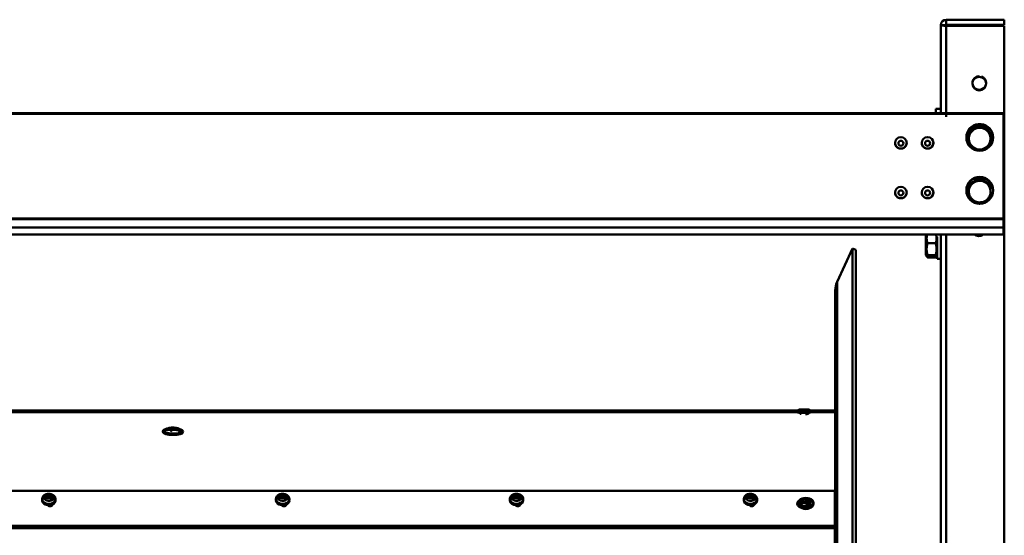
# Model space of a CAD drawing. Units: millimetres. Extents: x -960 to -822, y 815 to 898.
# Drawn here: x -892 to -829, y 865 to 898 of the extents above; entities that cross this region are included whole.
import ezdxf

# ---------------------------------------------------------------- set-up
doc = ezdxf.new("R2010")
doc.units = ezdxf.units.MM

msp = doc.modelspace()

# ---------------------------------------------------------------- linework, layer by layer
at = {"lineweight": 50}
for p, q in [((-829.37, 898.17), (-833.073, 898.17)), ((-833.073, 898.17), (-833.073, 897.851)), ((-829.37, 898.17), (-829.37, 897.851)), ((-833.094, 897.829), (-833.413, 897.829)), ((-833.413, 892.112), (-833.413, 897.825)), ((-833.073, 897.851), (-829.37, 897.851)), ((-833.073, 897.787), (-829.37, 897.787)), ((-833.073, 897.78), (-833.073, 891.979)), ((-829.37, 897.787), (-829.37, 838.543)), ((-833.725, 892.495), (-833.406, 892.495)), ((-833.725, 892.495), (-833.725, 892.257)), ((-829.416, 892.212), (-956.082, 892.212)), ((-956.082, 892.17), (-829.416, 892.17)), ((-829.416, 892.17), (-829.416, 885.315)), ((-831.337, 891.342), (-831.736, 890.656)), ((-830.538, 891.342), (-831.337, 891.342)), ((-830.139, 890.656), (-830.538, 891.342)), ((-830.908, 888.073), (-831.614, 887.702)), ((-830.232, 887.653), (-830.908, 888.073)), ((-831.614, 887.702), (-831.643, 886.911)), ((-830.26, 886.804), (-830.26, 886.862)), ((-829.416, 885.503), (-956.082, 885.503)), ((-956.082, 885.461), (-829.416, 885.461)), ((-956.082, 884.934), (-829.416, 884.934)), ((-829.416, 885.461), (-829.416, 884.934)), ((-829.416, 884.934), (-829.416, 884.472)), ((-829.416, 884.477), (-956.082, 884.477)), ((-956.082, 884.472), (-829.416, 884.472)), ((-834.31, 884.479), (-834.36, 884.392)), ((-834.36, 884.392), (-834.36, 883.158)), ((-833.637, 882.924), (-833.637, 884.335)), ((-833.413, 838.584), (-833.413, 884.553)), ((-833.073, 884.42), (-833.073, 838.541)), ((-833.742, 883.924), (-834.255, 883.924)), ((-839.029, 883.594), (-840.018, 881.472)), ((-839.029, 883.594), (-839.029, 814.857)), ((-838.836, 883.504), (-839.029, 883.594)), ((-838.836, 883.504), (-838.836, 814.947)), ((-834.36, 883.158), (-834.31, 883.071)), ((-833.742, 883.17), (-834.255, 883.17)), ((-833.742, 883.021), (-834.255, 883.021)), ((-833.687, 883.071), (-833.637, 883.158)), ((-833.637, 882.924), (-833.467, 882.924)), ((-840.018, 881.472), (-840.018, 816.979)), ((-840.138, 880.933), (-840.138, 817.518)), ((-840.138, 873.272), (-930.357, 873.272)), ((-840.138, 873.166), (-930.357, 873.166)), ((-842.553, 873.204), (-842.553, 873.151)), ((-842.378, 873.168), (-842.378, 873.062)), ((-841.835, 873.062), (-841.835, 873.168)), ((-841.702, 873.151), (-841.702, 873.204)), ((-840.138, 873.272), (-840.138, 865.927)), ((-840.138, 868.048), (-840.138, 873.166)), ((-882.956, 871.969), (-882.957, 871.883)), ((-881.904, 871.867), (-881.904, 871.921)), ((-881.681, 871.861), (-881.679, 871.946)), ((-840.159, 868.147), (-922.087, 868.147)), ((-840.159, 868.147), (-840.159, 838.591)), ((-890.655, 867.622), (-890.655, 867.53)), ((-889.948, 867.645), (-890.526, 867.694)), ((-890.51, 867.782), (-889.932, 867.733)), ((-889.927, 867.318), (-889.927, 867.398)), ((-889.803, 867.53), (-889.803, 867.622)), ((-875.759, 867.622), (-875.759, 867.53)), ((-875.052, 867.645), (-875.63, 867.694)), ((-875.614, 867.782), (-875.036, 867.733)), ((-875.031, 867.318), (-875.031, 867.398)), ((-874.907, 867.53), (-874.907, 867.622)), ((-860.863, 867.622), (-860.863, 867.53)), ((-860.156, 867.645), (-860.734, 867.694)), ((-860.718, 867.782), (-860.14, 867.733)), ((-860.135, 867.318), (-860.135, 867.398)), ((-860.011, 867.53), (-860.011, 867.622)), ((-845.967, 867.622), (-845.967, 867.53)), ((-845.949, 867.717), (-845.117, 867.645)), ((-845.26, 867.645), (-845.838, 867.694)), ((-845.822, 867.782), (-845.244, 867.733)), ((-845.239, 867.318), (-845.239, 867.398)), ((-845.115, 867.53), (-845.115, 867.622)), ((-842.49, 867.389), (-842.49, 867.309)), ((-841.533, 867.309), (-841.533, 867.389)), ((-842.378, 867.279), (-842.378, 867.203)), ((-841.835, 867.203), (-841.835, 867.279)), ((-928.424, 865.912), (-840.138, 865.912)), ((-928.424, 865.766), (-840.138, 865.766))]:
    msp.add_line(p, q, dxfattribs=at)
for points in [[(-831.736, 890.598), (-831.717, 890.629), (-831.699, 890.659), (-831.681, 890.688), (-831.664, 890.717), (-831.647, 890.745), (-831.631, 890.773), (-831.615, 890.8), (-831.599, 890.827), (-831.583, 890.853), (-831.568, 890.88), (-831.552, 890.906), (-831.537, 890.933), (-831.521, 890.959), (-831.506, 890.986), (-831.49, 891.013), (-831.474, 891.04), (-831.459, 891.068), (-831.442, 891.097), (-831.426, 891.126), (-831.409, 891.155), (-831.392, 891.186), (-831.374, 891.217), (-831.356, 891.25), (-831.337, 891.284)], [(-831.337, 891.284), (-831.319, 891.283), (-831.301, 891.282), (-831.283, 891.282), (-831.265, 891.281), (-831.248, 891.28), (-831.23, 891.28), (-831.213, 891.279), (-831.196, 891.279), (-831.179, 891.279), (-831.163, 891.278), (-831.146, 891.278), (-831.13, 891.277), (-831.114, 891.277), (-831.097, 891.277), (-831.081, 891.277), (-831.065, 891.276), (-831.049, 891.276), (-831.033, 891.276), (-831.017, 891.276), (-831.001, 891.276), (-830.985, 891.276), (-830.969, 891.275), (-830.953, 891.275), (-830.937, 891.275)], [(-830.937, 891.275), (-830.921, 891.275), (-830.905, 891.275), (-830.889, 891.276), (-830.874, 891.276), (-830.858, 891.276), (-830.842, 891.276), (-830.826, 891.276), (-830.81, 891.276), (-830.794, 891.277), (-830.777, 891.277), (-830.761, 891.277), (-830.745, 891.277), (-830.728, 891.278), (-830.712, 891.278), (-830.695, 891.279), (-830.679, 891.279), (-830.662, 891.279), (-830.645, 891.28), (-830.627, 891.28), (-830.61, 891.281), (-830.592, 891.282), (-830.574, 891.282), (-830.556, 891.283), (-830.538, 891.284)], [(-830.538, 891.284), (-830.519, 891.25), (-830.501, 891.217), (-830.483, 891.186), (-830.466, 891.155), (-830.449, 891.126), (-830.432, 891.097), (-830.416, 891.068), (-830.4, 891.04), (-830.385, 891.013), (-830.369, 890.986), (-830.354, 890.959), (-830.338, 890.933), (-830.323, 890.906), (-830.307, 890.88), (-830.292, 890.853), (-830.276, 890.827), (-830.26, 890.8), (-830.244, 890.773), (-830.227, 890.745), (-830.211, 890.717), (-830.193, 890.688), (-830.176, 890.659), (-830.157, 890.629), (-830.139, 890.598)], [(-831.337, 889.913), (-831.356, 889.944), (-831.374, 889.974), (-831.392, 890.003), (-831.409, 890.032), (-831.426, 890.06), (-831.442, 890.087), (-831.459, 890.114), (-831.474, 890.141), (-831.49, 890.168), (-831.506, 890.194), (-831.521, 890.221), (-831.537, 890.247), (-831.552, 890.274), (-831.568, 890.301), (-831.583, 890.328), (-831.599, 890.355), (-831.615, 890.383), (-831.631, 890.411), (-831.647, 890.44), (-831.664, 890.47), (-831.681, 890.5), (-831.699, 890.532), (-831.717, 890.564), (-831.736, 890.598)], [(-830.139, 890.598), (-830.157, 890.564), (-830.176, 890.532), (-830.193, 890.5), (-830.211, 890.47), (-830.227, 890.44), (-830.244, 890.411), (-830.26, 890.383), (-830.276, 890.355), (-830.292, 890.328), (-830.307, 890.301), (-830.323, 890.274), (-830.338, 890.247), (-830.354, 890.221), (-830.369, 890.194), (-830.385, 890.168), (-830.4, 890.141), (-830.416, 890.114), (-830.432, 890.087), (-830.449, 890.06), (-830.466, 890.032), (-830.483, 890.003), (-830.501, 889.974), (-830.519, 889.944), (-830.538, 889.913)], [(-836.332, 890.324), (-836.329, 890.276), (-836.319, 890.228), (-836.304, 890.182), (-836.282, 890.139), (-836.255, 890.098), (-836.223, 890.062), (-836.186, 890.03), (-836.146, 890.003), (-836.102, 889.981), (-836.056, 889.966), (-836.008, 889.956), (-835.96, 889.953), (-835.911, 889.956), (-835.863, 889.966), (-835.817, 889.981), (-835.774, 890.003), (-835.733, 890.03), (-835.696, 890.062), (-835.664, 890.098), (-835.637, 890.138), (-835.616, 890.182), (-835.6, 890.228), (-835.59, 890.276), (-835.587, 890.324)], [(-834.629, 890.324), (-834.626, 890.276), (-834.617, 890.228), (-834.601, 890.182), (-834.58, 890.139), (-834.552, 890.098), (-834.52, 890.062), (-834.484, 890.03), (-834.443, 890.003), (-834.4, 889.981), (-834.354, 889.966), (-834.306, 889.956), (-834.257, 889.953), (-834.209, 889.956), (-834.161, 889.966), (-834.115, 889.981), (-834.071, 890.003), (-834.031, 890.03), (-833.994, 890.062), (-833.962, 890.098), (-833.935, 890.138), (-833.913, 890.182), (-833.897, 890.228), (-833.888, 890.276), (-833.885, 890.324)], [(-830.937, 889.904), (-830.953, 889.904), (-830.969, 889.904), (-830.985, 889.905), (-831.001, 889.905), (-831.017, 889.905), (-831.033, 889.905), (-831.049, 889.905), (-831.065, 889.905), (-831.081, 889.906), (-831.097, 889.906), (-831.114, 889.906), (-831.13, 889.906), (-831.146, 889.907), (-831.163, 889.907), (-831.179, 889.908), (-831.196, 889.908), (-831.213, 889.908), (-831.23, 889.909), (-831.248, 889.91), (-831.265, 889.91), (-831.283, 889.911), (-831.301, 889.911), (-831.319, 889.912), (-831.337, 889.913)], [(-830.538, 889.913), (-830.556, 889.912), (-830.574, 889.911), (-830.592, 889.911), (-830.61, 889.91), (-830.627, 889.91), (-830.645, 889.909), (-830.662, 889.908), (-830.679, 889.908), (-830.695, 889.908), (-830.712, 889.907), (-830.728, 889.907), (-830.745, 889.906), (-830.761, 889.906), (-830.777, 889.906), (-830.794, 889.906), (-830.81, 889.905), (-830.826, 889.905), (-830.842, 889.905), (-830.858, 889.905), (-830.874, 889.905), (-830.889, 889.905), (-830.905, 889.904), (-830.921, 889.904), (-830.937, 889.904)], [(-831.261, 887.821), (-831.247, 887.829), (-831.233, 887.836), (-831.219, 887.844), (-831.205, 887.851), (-831.191, 887.859), (-831.177, 887.866), (-831.162, 887.874), (-831.148, 887.882), (-831.134, 887.889), (-831.12, 887.897), (-831.105, 887.905), (-831.091, 887.913), (-831.077, 887.921), (-831.062, 887.929), (-831.047, 887.937), (-831.032, 887.945), (-831.018, 887.953), (-831.002, 887.962), (-830.987, 887.97), (-830.972, 887.979), (-830.956, 887.988), (-830.94, 887.997), (-830.924, 888.006), (-830.908, 888.015)], [(-830.908, 888.015), (-830.876, 887.994), (-830.845, 887.973), (-830.815, 887.954), (-830.786, 887.934), (-830.758, 887.916), (-830.73, 887.898), (-830.702, 887.88), (-830.675, 887.863), (-830.649, 887.846), (-830.622, 887.829), (-830.596, 887.813), (-830.57, 887.797), (-830.544, 887.78), (-830.517, 887.764), (-830.491, 887.748), (-830.464, 887.732), (-830.437, 887.716), (-830.41, 887.699), (-830.382, 887.682), (-830.354, 887.666), (-830.324, 887.648), (-830.294, 887.631), (-830.264, 887.613), (-830.232, 887.594)], [(-831.643, 886.853), (-831.642, 886.889), (-831.641, 886.924), (-831.639, 886.958), (-831.638, 886.991), (-831.637, 887.024), (-831.636, 887.055), (-831.634, 887.087), (-831.633, 887.118), (-831.632, 887.149), (-831.631, 887.179), (-831.63, 887.21), (-831.629, 887.24), (-831.628, 887.271), (-831.627, 887.302), (-831.625, 887.333), (-831.624, 887.365), (-831.623, 887.397), (-831.622, 887.429), (-831.621, 887.463), (-831.62, 887.497), (-831.618, 887.532), (-831.617, 887.568), (-831.616, 887.605), (-831.614, 887.644)], [(-831.614, 887.644), (-831.598, 887.652), (-831.582, 887.66), (-831.566, 887.667), (-831.551, 887.675), (-831.535, 887.682), (-831.52, 887.69), (-831.505, 887.697), (-831.49, 887.705), (-831.475, 887.712), (-831.46, 887.719), (-831.446, 887.727), (-831.431, 887.734), (-831.417, 887.741), (-831.403, 887.748), (-831.388, 887.756), (-831.374, 887.763), (-831.36, 887.77), (-831.346, 887.777), (-831.332, 887.785), (-831.318, 887.792), (-831.304, 887.799), (-831.289, 887.806), (-831.275, 887.814), (-831.261, 887.821)], [(-830.232, 887.594), (-830.233, 887.556), (-830.234, 887.518), (-830.236, 887.482), (-830.237, 887.447), (-830.238, 887.413), (-830.239, 887.38), (-830.24, 887.347), (-830.241, 887.315), (-830.243, 887.284), (-830.244, 887.252), (-830.245, 887.221), (-830.246, 887.191), (-830.247, 887.16), (-830.248, 887.13), (-830.249, 887.099), (-830.25, 887.068), (-830.252, 887.037), (-830.253, 887.006), (-830.254, 886.974), (-830.255, 886.942), (-830.256, 886.908), (-830.258, 886.874), (-830.259, 886.84), (-830.26, 886.804)], [(-836.332, 887.16), (-836.329, 887.112), (-836.319, 887.064), (-836.304, 887.018), (-836.282, 886.975), (-836.255, 886.935), (-836.223, 886.898), (-836.186, 886.866), (-836.146, 886.839), (-836.102, 886.818), (-836.056, 886.802), (-836.008, 886.793), (-835.96, 886.789), (-835.911, 886.793), (-835.863, 886.802), (-835.817, 886.818), (-835.774, 886.839), (-835.733, 886.866), (-835.696, 886.898), (-835.664, 886.934), (-835.637, 886.975), (-835.616, 887.018), (-835.6, 887.064), (-835.59, 887.112), (-835.587, 887.16)], [(-834.629, 887.16), (-834.626, 887.112), (-834.617, 887.064), (-834.601, 887.018), (-834.58, 886.975), (-834.552, 886.935), (-834.52, 886.898), (-834.484, 886.866), (-834.443, 886.839), (-834.4, 886.818), (-834.354, 886.802), (-834.306, 886.793), (-834.257, 886.789), (-834.209, 886.793), (-834.161, 886.802), (-834.115, 886.818), (-834.071, 886.839), (-834.031, 886.866), (-833.994, 886.898), (-833.962, 886.934), (-833.935, 886.975), (-833.913, 887.018), (-833.897, 887.064), (-833.888, 887.112), (-833.885, 887.16)], [(-830.967, 886.433), (-830.999, 886.451), (-831.03, 886.469), (-831.06, 886.487), (-831.089, 886.504), (-831.117, 886.521), (-831.145, 886.537), (-831.173, 886.554), (-831.2, 886.57), (-831.226, 886.586), (-831.253, 886.602), (-831.279, 886.618), (-831.305, 886.635), (-831.331, 886.651), (-831.357, 886.667), (-831.384, 886.684), (-831.411, 886.701), (-831.437, 886.718), (-831.465, 886.736), (-831.493, 886.754), (-831.521, 886.773), (-831.55, 886.792), (-831.58, 886.811), (-831.611, 886.832), (-831.643, 886.853)], [(-830.26, 886.804), (-830.277, 886.794), (-830.293, 886.785), (-830.309, 886.776), (-830.324, 886.768), (-830.34, 886.759), (-830.355, 886.75), (-830.37, 886.742), (-830.385, 886.734), (-830.4, 886.725), (-830.414, 886.717), (-830.429, 886.709), (-830.443, 886.701), (-830.458, 886.693), (-830.472, 886.686), (-830.486, 886.678), (-830.501, 886.67), (-830.515, 886.662), (-830.529, 886.655), (-830.543, 886.647), (-830.557, 886.64), (-830.571, 886.632), (-830.585, 886.625), (-830.599, 886.617), (-830.614, 886.61)], [(-830.614, 886.61), (-830.628, 886.602), (-830.642, 886.595), (-830.656, 886.588), (-830.67, 886.58), (-830.684, 886.573), (-830.698, 886.566), (-830.712, 886.559), (-830.727, 886.551), (-830.741, 886.544), (-830.755, 886.537), (-830.769, 886.53), (-830.784, 886.523), (-830.798, 886.515), (-830.813, 886.508), (-830.828, 886.501), (-830.842, 886.493), (-830.857, 886.486), (-830.872, 886.479), (-830.888, 886.471), (-830.903, 886.464), (-830.919, 886.456), (-830.935, 886.448), (-830.951, 886.44), (-830.967, 886.433)], [(-834.257, 883.928), (-834.267, 883.955), (-834.276, 883.981), (-834.284, 884.007), (-834.291, 884.032), (-834.297, 884.057), (-834.302, 884.081), (-834.306, 884.104), (-834.31, 884.127), (-834.313, 884.15), (-834.315, 884.173), (-834.316, 884.195), (-834.317, 884.218), (-834.317, 884.24), (-834.316, 884.263), (-834.315, 884.285), (-834.312, 884.308), (-834.309, 884.331), (-834.305, 884.354), (-834.301, 884.378), (-834.295, 884.402), (-834.289, 884.426), (-834.282, 884.451), (-834.274, 884.477), (-834.265, 884.504)], [(-833.723, 884.476), (-833.715, 884.452), (-833.708, 884.428), (-833.702, 884.404), (-833.697, 884.381), (-833.692, 884.358), (-833.689, 884.336), (-833.685, 884.314), (-833.683, 884.292), (-833.681, 884.271), (-833.68, 884.249), (-833.68, 884.228), (-833.68, 884.206), (-833.681, 884.185), (-833.683, 884.163), (-833.685, 884.141), (-833.688, 884.119), (-833.692, 884.097), (-833.696, 884.074), (-833.702, 884.051), (-833.708, 884.028), (-833.714, 884.004), (-833.722, 883.979), (-833.731, 883.954), (-833.74, 883.928)], [(-834.255, 883.17), (-834.266, 883.205), (-834.275, 883.24), (-834.284, 883.273), (-834.291, 883.306), (-834.297, 883.337), (-834.303, 883.369), (-834.307, 883.399), (-834.311, 883.429), (-834.314, 883.459), (-834.316, 883.488), (-834.317, 883.518), (-834.317, 883.547), (-834.317, 883.576), (-834.316, 883.605), (-834.314, 883.635), (-834.311, 883.664), (-834.307, 883.694), (-834.303, 883.725), (-834.297, 883.756), (-834.291, 883.788), (-834.284, 883.82), (-834.275, 883.854), (-834.266, 883.888), (-834.255, 883.924)], [(-833.742, 883.924), (-833.731, 883.888), (-833.722, 883.854), (-833.713, 883.82), (-833.706, 883.788), (-833.7, 883.756), (-833.694, 883.725), (-833.69, 883.694), (-833.686, 883.664), (-833.683, 883.635), (-833.681, 883.605), (-833.68, 883.576), (-833.68, 883.547), (-833.68, 883.518), (-833.681, 883.488), (-833.683, 883.459), (-833.686, 883.429), (-833.69, 883.399), (-833.694, 883.369), (-833.7, 883.337), (-833.706, 883.306), (-833.713, 883.273), (-833.722, 883.24), (-833.731, 883.205), (-833.742, 883.17)], [(-834.255, 883.021), (-834.266, 883.028), (-834.275, 883.034), (-834.284, 883.041), (-834.291, 883.048), (-834.297, 883.054), (-834.303, 883.06), (-834.307, 883.066), (-834.311, 883.072), (-834.314, 883.078), (-834.316, 883.084), (-834.317, 883.089), (-834.317, 883.095), (-834.317, 883.101), (-834.316, 883.107), (-834.314, 883.113), (-834.311, 883.118), (-834.307, 883.124), (-834.303, 883.13), (-834.297, 883.137), (-834.291, 883.143), (-834.284, 883.149), (-834.275, 883.156), (-834.266, 883.163), (-834.255, 883.17)], [(-833.742, 883.17), (-833.731, 883.163), (-833.722, 883.156), (-833.713, 883.149), (-833.706, 883.143), (-833.7, 883.137), (-833.694, 883.13), (-833.69, 883.124), (-833.686, 883.118), (-833.683, 883.113), (-833.681, 883.107), (-833.68, 883.101), (-833.68, 883.095), (-833.68, 883.089), (-833.681, 883.084), (-833.683, 883.078), (-833.686, 883.072), (-833.69, 883.066), (-833.694, 883.06), (-833.7, 883.054), (-833.706, 883.048), (-833.713, 883.041), (-833.722, 883.034), (-833.731, 883.028), (-833.742, 883.021)], [(-841.702, 873.204), (-841.703, 873.221), (-841.707, 873.238), (-841.713, 873.253), (-841.722, 873.267), (-841.732, 873.279), (-841.743, 873.29), (-841.759, 873.301), (-841.778, 873.31), (-841.8, 873.317), (-841.83, 873.323), (-841.871, 873.329), (-841.935, 873.334), (-842.015, 873.338), (-842.104, 873.34), (-842.194, 873.339), (-842.279, 873.336), (-842.352, 873.332), (-842.401, 873.327), (-842.432, 873.322), (-842.454, 873.317), (-842.476, 873.31), (-842.506, 873.294), (-842.539, 873.257), (-842.553, 873.204)], [(-842.106, 873.191), (-842.037, 873.191), (-841.97, 873.188), (-841.914, 873.185), (-841.872, 873.18), (-841.844, 873.174), (-841.835, 873.168), (-841.844, 873.161), (-841.872, 873.155), (-841.914, 873.149), (-841.97, 873.145), (-842.037, 873.142), (-842.106, 873.141), (-842.176, 873.142), (-842.242, 873.145), (-842.298, 873.149), (-842.341, 873.155), (-842.368, 873.161), (-842.378, 873.168), (-842.368, 873.174), (-842.341, 873.18), (-842.298, 873.185), (-842.242, 873.188), (-842.176, 873.191), (-842.106, 873.191)], [(-842.367, 873.069), (-842.37, 873.068), (-842.373, 873.067), (-842.375, 873.066), (-842.376, 873.065), (-842.377, 873.064), (-842.377, 873.063), (-842.377, 873.061), (-842.377, 873.06), (-842.376, 873.059), (-842.374, 873.058), (-842.372, 873.057), (-842.369, 873.056), (-842.366, 873.055), (-842.363, 873.054), (-842.359, 873.053), (-842.354, 873.052), (-842.349, 873.05), (-842.343, 873.049), (-842.337, 873.048), (-842.33, 873.047), (-842.323, 873.046), (-842.316, 873.046), (-842.309, 873.045), (-842.301, 873.044)], [(-842.035, 873.036), (-842.032, 873.036), (-842.029, 873.037), (-842.026, 873.037), (-842.024, 873.037), (-842.021, 873.037), (-842.018, 873.037), (-842.015, 873.037), (-842.012, 873.037), (-842.009, 873.037), (-842.006, 873.037), (-842.003, 873.037), (-842.001, 873.038), (-841.998, 873.038), (-841.995, 873.038), (-841.992, 873.038), (-841.989, 873.038), (-841.987, 873.038), (-841.984, 873.038), (-841.981, 873.039), (-841.978, 873.039), (-841.976, 873.039), (-841.973, 873.039), (-841.97, 873.039), (-841.968, 873.039)], [(-841.938, 873.041), (-841.922, 873.043), (-841.907, 873.044), (-841.893, 873.046), (-841.88, 873.048), (-841.868, 873.05), (-841.858, 873.052), (-841.85, 873.054), (-841.843, 873.056), (-841.839, 873.058), (-841.836, 873.06), (-841.835, 873.062), (-841.836, 873.064), (-841.838, 873.066), (-841.842, 873.068), (-841.849, 873.07), (-841.857, 873.072), (-841.866, 873.074), (-841.878, 873.075), (-841.89, 873.077), (-841.904, 873.078), (-841.919, 873.08), (-841.935, 873.081), (-841.953, 873.082), (-841.972, 873.083)], [(-881.692, 871.925), (-881.74, 871.955), (-881.788, 871.982), (-881.835, 872.006), (-881.884, 872.027), (-881.936, 872.048), (-881.989, 872.066), (-882.043, 872.082), (-882.099, 872.096), (-882.155, 872.107), (-882.21, 872.116), (-882.265, 872.121), (-882.318, 872.125), (-882.371, 872.125), (-882.426, 872.124), (-882.482, 872.119), (-882.538, 872.112), (-882.594, 872.103), (-882.649, 872.091), (-882.703, 872.076), (-882.754, 872.06), (-882.804, 872.042), (-882.853, 872.021), (-882.902, 871.998), (-882.951, 871.972)], [(-882.945, 871.993), (-882.896, 872.019), (-882.846, 872.043), (-882.797, 872.063), (-882.748, 872.081), (-882.696, 872.097), (-882.642, 872.112), (-882.587, 872.124), (-882.531, 872.134), (-882.475, 872.141), (-882.419, 872.145), (-882.365, 872.147), (-882.311, 872.146), (-882.258, 872.143), (-882.203, 872.137), (-882.148, 872.128), (-882.092, 872.117), (-882.036, 872.104), (-881.982, 872.087), (-881.929, 872.069), (-881.877, 872.049), (-881.829, 872.027), (-881.781, 872.003), (-881.732, 871.976), (-881.684, 871.946)], [(-881.737, 872.016), (-881.781, 872.04), (-881.826, 872.062), (-881.872, 872.083), (-881.919, 872.101), (-881.967, 872.118), (-882.015, 872.132), (-882.064, 872.145), (-882.113, 872.155), (-882.163, 872.164), (-882.213, 872.17), (-882.263, 872.174), (-882.314, 872.176), (-882.364, 872.176), (-882.414, 872.174), (-882.465, 872.169), (-882.515, 872.163), (-882.564, 872.154), (-882.614, 872.143), (-882.662, 872.13), (-882.711, 872.115), (-882.758, 872.098), (-882.805, 872.08), (-882.851, 872.059), (-882.896, 872.036)], [(-889.803, 867.622), (-889.807, 867.664), (-889.817, 867.705), (-889.833, 867.745), (-889.854, 867.782), (-889.881, 867.816), (-889.913, 867.847), (-889.948, 867.875), (-889.987, 867.898), (-890.029, 867.918), (-890.074, 867.934), (-890.12, 867.945), (-890.168, 867.953), (-890.216, 867.956), (-890.265, 867.955), (-890.313, 867.95), (-890.361, 867.94), (-890.406, 867.926), (-890.449, 867.909), (-890.49, 867.887), (-890.528, 867.862), (-890.561, 867.833), (-890.591, 867.8), (-890.615, 867.764), (-890.634, 867.726)], [(-874.907, 867.622), (-874.911, 867.664), (-874.921, 867.705), (-874.937, 867.745), (-874.958, 867.782), (-874.985, 867.816), (-875.017, 867.847), (-875.052, 867.875), (-875.091, 867.898), (-875.133, 867.918), (-875.178, 867.934), (-875.224, 867.945), (-875.272, 867.953), (-875.32, 867.956), (-875.369, 867.955), (-875.417, 867.95), (-875.465, 867.94), (-875.51, 867.926), (-875.553, 867.909), (-875.594, 867.887), (-875.632, 867.862), (-875.665, 867.833), (-875.695, 867.8), (-875.719, 867.764), (-875.738, 867.726)], [(-860.011, 867.622), (-860.015, 867.664), (-860.025, 867.705), (-860.041, 867.745), (-860.062, 867.782), (-860.089, 867.816), (-860.121, 867.847), (-860.156, 867.875), (-860.195, 867.898), (-860.237, 867.918), (-860.282, 867.934), (-860.328, 867.945), (-860.376, 867.953), (-860.424, 867.956), (-860.473, 867.955), (-860.521, 867.95), (-860.569, 867.94), (-860.614, 867.926), (-860.657, 867.909), (-860.698, 867.887), (-860.736, 867.862), (-860.769, 867.833), (-860.799, 867.8), (-860.823, 867.764), (-860.842, 867.726)], [(-845.115, 867.622), (-845.119, 867.664), (-845.129, 867.705), (-845.145, 867.745), (-845.166, 867.782), (-845.193, 867.816), (-845.225, 867.847), (-845.26, 867.875), (-845.299, 867.898), (-845.341, 867.918), (-845.386, 867.934), (-845.432, 867.945), (-845.48, 867.953), (-845.528, 867.956), (-845.577, 867.955), (-845.625, 867.95), (-845.673, 867.94), (-845.718, 867.926), (-845.761, 867.909), (-845.802, 867.887), (-845.84, 867.862), (-845.873, 867.833), (-845.903, 867.8), (-845.927, 867.764), (-845.946, 867.726)], [(-890.647, 867.685), (-890.648, 867.682), (-890.648, 867.68), (-890.649, 867.677), (-890.649, 867.675), (-890.65, 867.672), (-890.65, 867.669), (-890.651, 867.667), (-890.651, 867.664), (-890.652, 867.661), (-890.652, 867.659), (-890.652, 867.656), (-890.653, 867.654), (-890.653, 867.651), (-890.653, 867.648), (-890.654, 867.646), (-890.654, 867.643), (-890.654, 867.64), (-890.654, 867.638), (-890.654, 867.635), (-890.654, 867.632), (-890.655, 867.63), (-890.655, 867.627), (-890.655, 867.624), (-890.655, 867.622)], [(-890.526, 867.694), (-890.533, 867.695), (-890.54, 867.695), (-890.548, 867.695), (-890.555, 867.695), (-890.563, 867.694), (-890.57, 867.693), (-890.577, 867.691), (-890.583, 867.69), (-890.59, 867.688), (-890.596, 867.685), (-890.603, 867.683), (-890.609, 867.68), (-890.614, 867.677), (-890.619, 867.674), (-890.624, 867.67), (-890.629, 867.666), (-890.633, 867.662), (-890.638, 867.658), (-890.641, 867.653), (-890.644, 867.649), (-890.647, 867.644), (-890.649, 867.639), (-890.651, 867.634), (-890.653, 867.629)], [(-890.637, 867.717), (-890.636, 867.722), (-890.634, 867.727), (-890.631, 867.732), (-890.629, 867.737), (-890.625, 867.741), (-890.622, 867.746), (-890.618, 867.75), (-890.613, 867.754), (-890.609, 867.758), (-890.604, 867.762), (-890.599, 867.765), (-890.593, 867.768), (-890.587, 867.771), (-890.581, 867.773), (-890.574, 867.776), (-890.568, 867.778), (-890.561, 867.779), (-890.554, 867.781), (-890.547, 867.782), (-890.54, 867.782), (-890.532, 867.783), (-890.525, 867.783), (-890.517, 867.783), (-890.51, 867.782)], [(-890.017, 867.336), (-890.009, 867.328), (-890.002, 867.319), (-889.996, 867.31), (-889.991, 867.301), (-889.988, 867.291), (-889.987, 867.282), (-889.986, 867.272), (-889.987, 867.263), (-889.989, 867.253), (-889.993, 867.244), (-889.998, 867.235), (-890.004, 867.226), (-890.011, 867.217), (-890.02, 867.209), (-890.029, 867.202), (-890.039, 867.195), (-890.05, 867.189), (-890.062, 867.184), (-890.075, 867.179), (-890.089, 867.175), (-890.103, 867.172), (-890.117, 867.17), (-890.132, 867.168), (-890.146, 867.168)], [(-889.821, 867.558), (-889.823, 867.563), (-889.825, 867.569), (-889.827, 867.574), (-889.83, 867.579), (-889.833, 867.584), (-889.836, 867.589), (-889.84, 867.594), (-889.845, 867.599), (-889.849, 867.604), (-889.854, 867.608), (-889.859, 867.612), (-889.865, 867.616), (-889.871, 867.62), (-889.877, 867.624), (-889.884, 867.627), (-889.891, 867.631), (-889.897, 867.633), (-889.904, 867.636), (-889.911, 867.638), (-889.918, 867.64), (-889.926, 867.642), (-889.933, 867.643), (-889.941, 867.644), (-889.948, 867.645)], [(-889.932, 867.733), (-889.925, 867.732), (-889.918, 867.731), (-889.91, 867.73), (-889.903, 867.728), (-889.895, 867.726), (-889.888, 867.724), (-889.882, 867.721), (-889.875, 867.718), (-889.868, 867.715), (-889.862, 867.712), (-889.855, 867.708), (-889.849, 867.704), (-889.844, 867.7), (-889.839, 867.696), (-889.834, 867.692), (-889.829, 867.687), (-889.825, 867.682), (-889.821, 867.677), (-889.817, 867.672), (-889.814, 867.667), (-889.811, 867.662), (-889.809, 867.657), (-889.807, 867.651), (-889.805, 867.645)], [(-875.751, 867.685), (-875.752, 867.682), (-875.752, 867.68), (-875.753, 867.677), (-875.753, 867.675), (-875.754, 867.672), (-875.754, 867.669), (-875.755, 867.667), (-875.755, 867.664), (-875.756, 867.661), (-875.756, 867.659), (-875.756, 867.656), (-875.757, 867.654), (-875.757, 867.651), (-875.757, 867.648), (-875.758, 867.646), (-875.758, 867.643), (-875.758, 867.64), (-875.758, 867.638), (-875.758, 867.635), (-875.758, 867.632), (-875.759, 867.63), (-875.759, 867.627), (-875.759, 867.624), (-875.759, 867.622)], [(-875.63, 867.694), (-875.637, 867.695), (-875.644, 867.695), (-875.652, 867.695), (-875.659, 867.695), (-875.667, 867.694), (-875.674, 867.693), (-875.681, 867.691), (-875.687, 867.69), (-875.694, 867.688), (-875.7, 867.685), (-875.707, 867.683), (-875.713, 867.68), (-875.718, 867.677), (-875.723, 867.674), (-875.728, 867.67), (-875.733, 867.666), (-875.737, 867.662), (-875.742, 867.658), (-875.745, 867.653), (-875.748, 867.649), (-875.751, 867.644), (-875.753, 867.639), (-875.755, 867.634), (-875.757, 867.629)], [(-875.741, 867.717), (-875.74, 867.722), (-875.738, 867.727), (-875.735, 867.732), (-875.733, 867.737), (-875.729, 867.741), (-875.726, 867.746), (-875.722, 867.75), (-875.717, 867.754), (-875.713, 867.758), (-875.708, 867.762), (-875.703, 867.765), (-875.697, 867.768), (-875.691, 867.771), (-875.685, 867.773), (-875.678, 867.776), (-875.672, 867.778), (-875.665, 867.779), (-875.658, 867.781), (-875.651, 867.782), (-875.644, 867.782), (-875.636, 867.783), (-875.629, 867.783), (-875.621, 867.783), (-875.614, 867.782)], [(-875.146, 867.354), (-875.135, 867.347), (-875.125, 867.339), (-875.115, 867.33), (-875.107, 867.321), (-875.1, 867.311), (-875.095, 867.301), (-875.092, 867.29), (-875.09, 867.279), (-875.09, 867.269), (-875.092, 867.259), (-875.095, 867.248), (-875.1, 867.238), (-875.106, 867.227), (-875.114, 867.218), (-875.124, 867.209), (-875.134, 867.201), (-875.145, 867.194), (-875.158, 867.187), (-875.172, 867.181), (-875.186, 867.177), (-875.202, 867.173), (-875.218, 867.17), (-875.234, 867.168), (-875.25, 867.168)], [(-874.925, 867.558), (-874.927, 867.563), (-874.929, 867.569), (-874.931, 867.574), (-874.934, 867.579), (-874.937, 867.584), (-874.94, 867.589), (-874.944, 867.594), (-874.949, 867.599), (-874.953, 867.604), (-874.958, 867.608), (-874.963, 867.612), (-874.969, 867.616), (-874.975, 867.62), (-874.981, 867.624), (-874.988, 867.627), (-874.995, 867.631), (-875.001, 867.633), (-875.008, 867.636), (-875.015, 867.638), (-875.022, 867.64), (-875.03, 867.642), (-875.037, 867.643), (-875.045, 867.644), (-875.052, 867.645)], [(-875.036, 867.733), (-875.029, 867.732), (-875.022, 867.731), (-875.014, 867.73), (-875.007, 867.728), (-874.999, 867.726), (-874.992, 867.724), (-874.986, 867.721), (-874.979, 867.718), (-874.972, 867.715), (-874.966, 867.712), (-874.959, 867.708), (-874.953, 867.704), (-874.948, 867.7), (-874.943, 867.696), (-874.938, 867.692), (-874.933, 867.687), (-874.929, 867.682), (-874.925, 867.677), (-874.921, 867.672), (-874.918, 867.667), (-874.915, 867.662), (-874.913, 867.657), (-874.911, 867.651), (-874.909, 867.645)], [(-860.855, 867.685), (-860.856, 867.682), (-860.856, 867.68), (-860.857, 867.677), (-860.857, 867.675), (-860.858, 867.672), (-860.858, 867.669), (-860.859, 867.667), (-860.859, 867.664), (-860.86, 867.661), (-860.86, 867.659), (-860.86, 867.656), (-860.861, 867.654), (-860.861, 867.651), (-860.861, 867.648), (-860.862, 867.646), (-860.862, 867.643), (-860.862, 867.64), (-860.862, 867.638), (-860.862, 867.635), (-860.862, 867.632), (-860.863, 867.63), (-860.863, 867.627), (-860.863, 867.624), (-860.863, 867.622)], [(-860.734, 867.694), (-860.741, 867.695), (-860.748, 867.695), (-860.756, 867.695), (-860.763, 867.695), (-860.771, 867.694), (-860.778, 867.693), (-860.785, 867.691), (-860.791, 867.69), (-860.798, 867.688), (-860.804, 867.685), (-860.811, 867.683), (-860.817, 867.68), (-860.822, 867.677), (-860.827, 867.674), (-860.832, 867.67), (-860.837, 867.666), (-860.841, 867.662), (-860.846, 867.658), (-860.849, 867.653), (-860.852, 867.649), (-860.855, 867.644), (-860.857, 867.639), (-860.859, 867.634), (-860.861, 867.629)], [(-860.845, 867.717), (-860.844, 867.722), (-860.842, 867.727), (-860.839, 867.732), (-860.837, 867.737), (-860.833, 867.741), (-860.83, 867.746), (-860.826, 867.75), (-860.821, 867.754), (-860.817, 867.758), (-860.812, 867.762), (-860.807, 867.765), (-860.801, 867.768), (-860.795, 867.771), (-860.789, 867.773), (-860.782, 867.776), (-860.776, 867.778), (-860.769, 867.779), (-860.762, 867.781), (-860.755, 867.782), (-860.748, 867.782), (-860.74, 867.783), (-860.733, 867.783), (-860.725, 867.783), (-860.718, 867.782)], [(-860.282, 867.368), (-860.266, 867.362), (-860.252, 867.355), (-860.239, 867.347), (-860.228, 867.338), (-860.218, 867.329), (-860.209, 867.318), (-860.202, 867.307), (-860.198, 867.296), (-860.195, 867.284), (-860.194, 867.273), (-860.195, 867.261), (-860.198, 867.25), (-860.204, 867.238), (-860.211, 867.227), (-860.219, 867.217), (-860.23, 867.207), (-860.242, 867.199), (-860.255, 867.191), (-860.269, 867.184), (-860.285, 867.178), (-860.302, 867.174), (-860.319, 867.17), (-860.337, 867.168), (-860.354, 867.168)], [(-860.029, 867.558), (-860.031, 867.563), (-860.033, 867.569), (-860.035, 867.574), (-860.038, 867.579), (-860.041, 867.584), (-860.044, 867.589), (-860.048, 867.594), (-860.053, 867.599), (-860.057, 867.604), (-860.062, 867.608), (-860.067, 867.612), (-860.073, 867.616), (-860.079, 867.62), (-860.085, 867.624), (-860.092, 867.627), (-860.099, 867.631), (-860.105, 867.633), (-860.112, 867.636), (-860.119, 867.638), (-860.126, 867.64), (-860.134, 867.642), (-860.141, 867.643), (-860.149, 867.644), (-860.156, 867.645)], [(-860.14, 867.733), (-860.133, 867.732), (-860.126, 867.731), (-860.118, 867.73), (-860.111, 867.728), (-860.103, 867.726), (-860.096, 867.724), (-860.09, 867.721), (-860.083, 867.718), (-860.076, 867.715), (-860.07, 867.712), (-860.063, 867.708), (-860.057, 867.704), (-860.052, 867.7), (-860.047, 867.696), (-860.042, 867.692), (-860.037, 867.687), (-860.033, 867.682), (-860.029, 867.677), (-860.025, 867.672), (-860.022, 867.667), (-860.019, 867.662), (-860.017, 867.657), (-860.015, 867.651), (-860.013, 867.645)], [(-845.959, 867.685), (-845.96, 867.682), (-845.96, 867.68), (-845.961, 867.677), (-845.961, 867.675), (-845.962, 867.672), (-845.962, 867.669), (-845.963, 867.667), (-845.963, 867.664), (-845.964, 867.661), (-845.964, 867.659), (-845.964, 867.656), (-845.965, 867.654), (-845.965, 867.651), (-845.965, 867.648), (-845.966, 867.646), (-845.966, 867.643), (-845.966, 867.64), (-845.966, 867.638), (-845.966, 867.635), (-845.966, 867.632), (-845.967, 867.63), (-845.967, 867.627), (-845.967, 867.624), (-845.967, 867.622)], [(-845.838, 867.694), (-845.845, 867.695), (-845.852, 867.695), (-845.86, 867.695), (-845.867, 867.695), (-845.875, 867.694), (-845.882, 867.693), (-845.889, 867.691), (-845.895, 867.69), (-845.902, 867.688), (-845.908, 867.685), (-845.915, 867.683), (-845.921, 867.68), (-845.926, 867.677), (-845.931, 867.674), (-845.936, 867.67), (-845.941, 867.666), (-845.945, 867.662), (-845.95, 867.658), (-845.953, 867.653), (-845.956, 867.649), (-845.959, 867.644), (-845.961, 867.639), (-845.963, 867.634), (-845.965, 867.629)], [(-845.949, 867.717), (-845.948, 867.722), (-845.946, 867.727), (-845.943, 867.732), (-845.941, 867.737), (-845.937, 867.741), (-845.934, 867.746), (-845.93, 867.75), (-845.925, 867.754), (-845.921, 867.758), (-845.916, 867.762), (-845.911, 867.765), (-845.905, 867.768), (-845.899, 867.771), (-845.893, 867.773), (-845.886, 867.776), (-845.88, 867.778), (-845.873, 867.779), (-845.866, 867.781), (-845.859, 867.782), (-845.852, 867.782), (-845.844, 867.783), (-845.837, 867.783), (-845.829, 867.783), (-845.822, 867.782)], [(-845.386, 867.368), (-845.37, 867.362), (-845.356, 867.355), (-845.343, 867.347), (-845.332, 867.338), (-845.322, 867.329), (-845.313, 867.318), (-845.306, 867.307), (-845.302, 867.296), (-845.299, 867.284), (-845.298, 867.273), (-845.299, 867.261), (-845.302, 867.25), (-845.308, 867.238), (-845.315, 867.227), (-845.324, 867.217), (-845.334, 867.207), (-845.346, 867.198), (-845.359, 867.191), (-845.373, 867.184), (-845.389, 867.178), (-845.406, 867.174), (-845.423, 867.17), (-845.441, 867.168), (-845.458, 867.168)], [(-845.133, 867.558), (-845.135, 867.563), (-845.137, 867.569), (-845.139, 867.574), (-845.142, 867.579), (-845.145, 867.584), (-845.148, 867.589), (-845.152, 867.594), (-845.157, 867.599), (-845.161, 867.604), (-845.166, 867.608), (-845.171, 867.612), (-845.177, 867.616), (-845.183, 867.62), (-845.189, 867.624), (-845.196, 867.627), (-845.203, 867.631), (-845.209, 867.633), (-845.216, 867.636), (-845.223, 867.638), (-845.23, 867.64), (-845.238, 867.642), (-845.245, 867.643), (-845.253, 867.644), (-845.26, 867.645)], [(-845.244, 867.733), (-845.237, 867.732), (-845.23, 867.731), (-845.222, 867.73), (-845.215, 867.728), (-845.207, 867.726), (-845.2, 867.724), (-845.194, 867.721), (-845.187, 867.718), (-845.18, 867.715), (-845.174, 867.712), (-845.167, 867.708), (-845.161, 867.704), (-845.156, 867.7), (-845.151, 867.696), (-845.146, 867.692), (-845.141, 867.687), (-845.137, 867.682), (-845.133, 867.677), (-845.129, 867.672), (-845.126, 867.667), (-845.123, 867.662), (-845.121, 867.657), (-845.119, 867.651), (-845.117, 867.645)], [(-841.702, 867.318), (-841.706, 867.363), (-841.718, 867.406), (-841.737, 867.447), (-841.764, 867.485), (-841.796, 867.519), (-841.833, 867.549), (-841.875, 867.575), (-841.921, 867.596), (-841.969, 867.613), (-842.02, 867.625), (-842.073, 867.632), (-842.127, 867.635), (-842.181, 867.632), (-842.233, 867.625), (-842.285, 867.613), (-842.333, 867.596), (-842.379, 867.575), (-842.421, 867.549), (-842.458, 867.519), (-842.491, 867.485), (-842.517, 867.447), (-842.537, 867.406), (-842.549, 867.363), (-842.553, 867.318)], [(-842.011, 867.701), (-841.888, 867.69), (-841.771, 867.659), (-841.673, 867.61), (-841.597, 867.546), (-841.549, 867.469), (-841.533, 867.389), (-841.549, 867.308), (-841.597, 867.229), (-841.673, 867.164), (-841.771, 867.113), (-841.888, 867.08), (-842.011, 867.07), (-842.134, 867.08), (-842.252, 867.113), (-842.35, 867.164), (-842.425, 867.229), (-842.474, 867.308), (-842.49, 867.389), (-842.474, 867.469), (-842.425, 867.546), (-842.35, 867.61), (-842.252, 867.659), (-842.134, 867.69), (-842.011, 867.701)], [(-842.011, 867.621), (-842.134, 867.61), (-842.252, 867.579), (-842.35, 867.53), (-842.425, 867.466), (-842.474, 867.389), (-842.49, 867.309), (-842.474, 867.228), (-842.425, 867.149), (-842.35, 867.084), (-842.252, 867.033), (-842.134, 867), (-842.011, 866.99), (-841.888, 867), (-841.771, 867.033), (-841.673, 867.084), (-841.597, 867.149), (-841.549, 867.228), (-841.533, 867.309), (-841.549, 867.389), (-841.597, 867.466), (-841.673, 867.53), (-841.771, 867.579), (-841.888, 867.61), (-842.011, 867.621)], [(-842.106, 867.458), (-842.037, 867.452), (-841.97, 867.434), (-841.914, 867.406), (-841.872, 867.369), (-841.844, 867.325), (-841.835, 867.279), (-841.844, 867.233), (-841.872, 867.189), (-841.914, 867.152), (-841.97, 867.124), (-842.037, 867.105), (-842.106, 867.099), (-842.176, 867.105), (-842.242, 867.124), (-842.298, 867.152), (-842.341, 867.189), (-842.368, 867.233), (-842.378, 867.279), (-842.368, 867.325), (-842.341, 867.369), (-842.298, 867.406), (-842.242, 867.434), (-842.176, 867.452), (-842.106, 867.458)], [(-842.106, 867.381), (-842.117, 867.381), (-842.128, 867.38), (-842.139, 867.38), (-842.15, 867.379), (-842.161, 867.377), (-842.172, 867.376), (-842.183, 867.374), (-842.194, 867.371), (-842.204, 867.369), (-842.215, 867.366), (-842.225, 867.363), (-842.235, 867.36), (-842.245, 867.356), (-842.255, 867.352), (-842.264, 867.348), (-842.273, 867.344), (-842.281, 867.339), (-842.29, 867.334), (-842.297, 867.329), (-842.305, 867.324), (-842.312, 867.319), (-842.319, 867.313), (-842.326, 867.308), (-842.332, 867.302)], [(-841.931, 867.065), (-841.911, 867.078), (-841.893, 867.091), (-841.877, 867.106), (-841.864, 867.122), (-841.852, 867.139), (-841.844, 867.157), (-841.838, 867.175), (-841.835, 867.193), (-841.835, 867.211), (-841.838, 867.229), (-841.843, 867.246), (-841.851, 867.264), (-841.862, 867.281), (-841.876, 867.297), (-841.892, 867.312), (-841.909, 867.326), (-841.929, 867.338), (-841.95, 867.349), (-841.974, 867.358), (-841.999, 867.367), (-842.025, 867.373), (-842.052, 867.377), (-842.08, 867.38), (-842.106, 867.381)], [(-890.146, 867.168), (-890.151, 867.168), (-890.157, 867.168), (-890.163, 867.168), (-890.169, 867.169), (-890.175, 867.17), (-890.18, 867.17), (-890.186, 867.171), (-890.192, 867.172), (-890.198, 867.174), (-890.203, 867.175), (-890.209, 867.176), (-890.214, 867.178), (-890.22, 867.18), (-890.225, 867.182), (-890.23, 867.184), (-890.235, 867.186), (-890.24, 867.188), (-890.244, 867.191), (-890.249, 867.193), (-890.253, 867.196), (-890.257, 867.198), (-890.261, 867.201), (-890.265, 867.204), (-890.269, 867.207)], [(-875.25, 867.168), (-875.255, 867.168), (-875.261, 867.168), (-875.267, 867.168), (-875.273, 867.169), (-875.278, 867.17), (-875.284, 867.17), (-875.29, 867.171), (-875.296, 867.172), (-875.302, 867.174), (-875.307, 867.175), (-875.313, 867.176), (-875.318, 867.178), (-875.324, 867.18), (-875.329, 867.182), (-875.334, 867.184), (-875.339, 867.186), (-875.344, 867.188), (-875.349, 867.191), (-875.353, 867.193), (-875.357, 867.196), (-875.362, 867.198), (-875.366, 867.201), (-875.369, 867.204), (-875.373, 867.207)], [(-860.354, 867.168), (-860.36, 867.168), (-860.365, 867.168), (-860.371, 867.168), (-860.377, 867.169), (-860.383, 867.17), (-860.388, 867.17), (-860.394, 867.171), (-860.4, 867.172), (-860.406, 867.174), (-860.411, 867.175), (-860.417, 867.176), (-860.422, 867.178), (-860.428, 867.18), (-860.433, 867.182), (-860.438, 867.184), (-860.443, 867.186), (-860.448, 867.188), (-860.453, 867.191), (-860.457, 867.193), (-860.461, 867.196), (-860.466, 867.198), (-860.469, 867.201), (-860.473, 867.204), (-860.477, 867.207)], [(-845.458, 867.168), (-845.464, 867.168), (-845.469, 867.168), (-845.475, 867.168), (-845.481, 867.169), (-845.487, 867.17), (-845.493, 867.17), (-845.498, 867.171), (-845.504, 867.172), (-845.51, 867.174), (-845.516, 867.175), (-845.521, 867.177), (-845.527, 867.178), (-845.532, 867.18), (-845.537, 867.182), (-845.542, 867.184), (-845.547, 867.186), (-845.552, 867.188), (-845.557, 867.191), (-845.561, 867.193), (-845.565, 867.196), (-845.57, 867.198), (-845.574, 867.201), (-845.577, 867.204), (-845.581, 867.207)]]:
    msp.add_lwpolyline(points, dxfattribs=at)
for centre, radius, start in [((-833.073, 897.829), 0.34, 90), ((-838.861, 880.933), 1.277, 155)]:
    msp.add_arc(centre, radius, start, 180, dxfattribs=at)
for centre, major_axis, ratio, start_param, end_param in [((-833.073, 897.829), (-0.34, 0), 0.132743, 0, 1.570796), ((-830.966, 894.138), (0.436, 0), 0.99115, 1.571258, 6.979682), ((-830.966, 894.138), (-0.436, 0), 0.99115, 4.712406, 7.853054), ((-830.966, 894.138), (0.436, 0), 0.99115, 4.712373, 6.799119), ((-830.966, 894.138), (-0.436, 0), 0.99115, 3.826734, 4.360395), ((-830.966, 894.138), (0.436, 0), 0.99115, 0.866814, 1.036973), ((-830.937, 890.679), (0.851, 0), 0.99115, 4.699961, 9.296668), ((-830.937, 890.59), (-0.692, 0), 0.99115, 4.712389, 7.853982), ((-830.937, 890.59), (0.692, 0), 0.99115, 4.712389, 7.853982), ((-830.937, 890.679), (-0.851, 0), 0.99115, 6.155076, 7.760031), ((-830.937, 887.216), (-0.692, 0), 0.99115, 5.199636, 8.341229), ((-830.937, 887.216), (0.692, 0), 0.99115, 5.199636, 8.341229), ((-830.966, 884.816), (-0.436, 0), 0.99115, 0.878659, 2.083938), ((-882.317, 871.961), (-0.633, 0.011), 0.255487, 6.149398, 6.280933), ((-882.166, 871.921), (-0.262, 0), 0.353971, 6.0061, 6.458395), ((-890.229, 867.53), (0.426, 0), 0.693629, 2.172883, 6.206567), ((-890.229, 867.714), (0.298, 0), 0.693629, 3.234949, 5.944621), ((-890.229, 867.714), (-0.298, 0), 0.693629, 3.234949, 5.944621), ((-890.229, 867.53), (0.426, 0), 0.693629, 6.206567, 8.237969), ((-875.333, 867.53), (0.426, 0), 0.693629, 2.173263, 6.206592), ((-875.333, 867.637), (-0.424, 0), 0.693629, 6.009374, 6.311789), ((-875.333, 867.714), (0.298, 0), 0.693629, 3.234949, 5.944621), ((-875.333, 867.714), (-0.298, 0), 0.693629, 3.234949, 5.944621), ((-875.333, 867.53), (0.426, 0), 0.693629, 6.206592, 8.238396), ((-875.333, 867.637), (0.424, 0), 0.693629, 6.009374, 6.311789), ((-860.437, 867.637), (-0.424, 0), 0.693629, 6.009374, 6.311789), ((-860.437, 867.714), (0.298, 0), 0.693629, 3.234949, 5.944621), ((-860.437, 867.714), (-0.298, 0), 0.693629, 3.234949, 5.944621), ((-860.437, 867.637), (0.424, 0), 0.693629, 6.009374, 6.311789), ((-845.541, 867.714), (0.298, 0), 0.693629, 3.234949, 5.944621), ((-845.541, 867.714), (-0.298, 0), 0.693629, 3.234949, 5.944621)]:
    msp.add_ellipse(centre, major_axis=major_axis, ratio=ratio, start_param=start_param, end_param=end_param, dxfattribs=at)
for centre, major_axis, ratio in [((-830.966, 894.096), (0.436, 0), 0.99115), ((-830.966, 894.096), (0.436, 0), 0.99115), ((-830.937, 890.656), (0.851, 0), 0.99115), ((-835.959, 890.324), (-0.372, 0), 0.99115), ((-834.257, 890.324), (-0.372, 0), 0.99115), ((-835.959, 890.296), (-0.16, 0), 0.99115), ((-834.257, 890.296), (-0.16, 0), 0.99115), ((-830.937, 887.305), (-0.851, 0), 0.99115), ((-830.937, 887.282), (0.851, 0), 0.99115), ((-835.959, 887.16), (-0.372, 0), 0.99115), ((-834.257, 887.16), (-0.372, 0), 0.99115), ((-835.959, 887.132), (-0.16, 0), 0.99115), ((-834.257, 887.132), (-0.16, 0), 0.99115), ((-842.127, 873.204), (0.426, 0), 0.091716), ((-842.127, 873.151), (0.426, 0), 0.091716), ((-842.127, 873.31), (0.319, 0), 0.091716), ((-882.319, 871.872), (0.638, -0.011), 0.255487), ((-882.317, 871.958), (0.638, -0.011), 0.255487), ((-890.229, 867.622), (0.426, 0), 0.693629), ((-875.333, 867.622), (0.426, 0), 0.693629), ((-860.437, 867.622), (0.426, 0), 0.693629), ((-860.437, 867.53), (0.426, 0), 0.693629), ((-845.541, 867.622), (0.426, 0), 0.693629), ((-845.541, 867.53), (0.426, 0), 0.693629), ((-842.127, 867.318), (0.426, 0), 0.659507), ((-842.127, 867.398), (0.319, 0), 0.659507)]:
    msp.add_ellipse(centre, major_axis=major_axis, ratio=ratio, dxfattribs=at)

doc.saveas('drawing.dxf')
